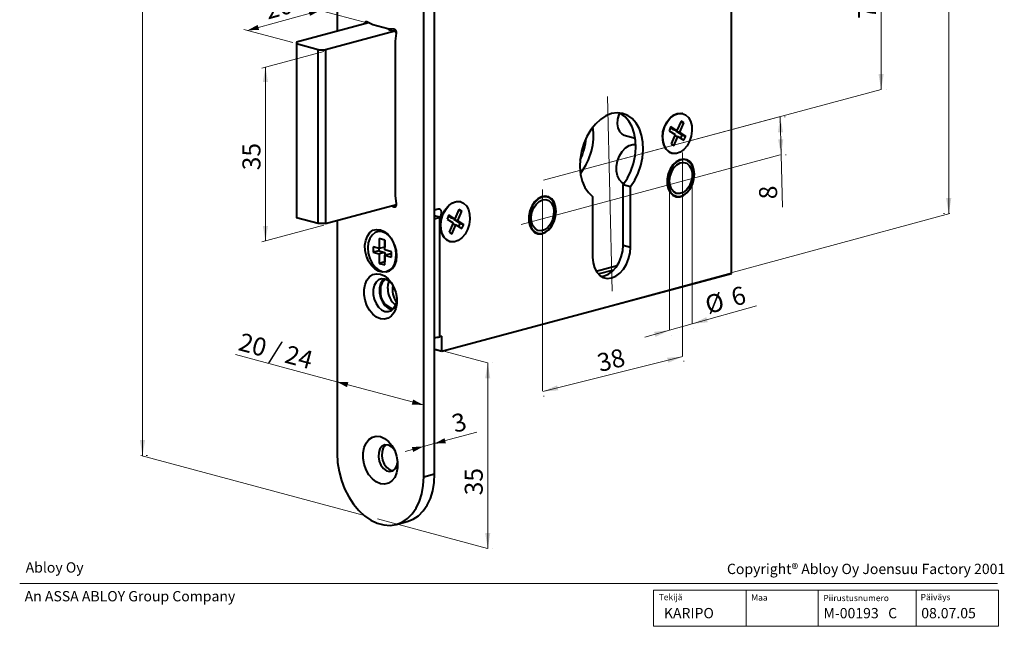
# Model space of a CAD drawing. Units: millimetres. Extents: x 20 to 402, y 12 to 561.
# Drawn here: x 20 to 402, y 12 to 248 of the extents above; entities that cross this region are included whole.
import ezdxf

# ---------------------------------------------------------------- set-up
doc = ezdxf.new("R2010")
doc.units = ezdxf.units.MM
doc.header["$PDSIZE"] = -1
doc.styles.add('SLDTEXTSTYLE0', font='TXT', dxfattribs={"width": 0.605})
doc.styles.add('SLDTEXTSTYLE1', font='TXT', dxfattribs={"width": 0.5566})
doc.styles.add('SLDTEXTSTYLE11', font='TXT', dxfattribs={"width": 0.6})
doc.styles.add('SLDTEXTSTYLE2', font='TXT', dxfattribs={"width": 0.565197})
doc.styles.add('SLDTEXTSTYLE3', font='TXT', dxfattribs={"width": 0.5445})
doc.styles.add('SLDTEXTSTYLE5', font='TXT', dxfattribs={"width": 0.625})
doc.styles.add('SLDTEXTSTYLE6', font='TXT', dxfattribs={"width": 0.75})
doc.styles.add('SLDTEXTSTYLE9', font='TXT', dxfattribs={"width": 0.65})
doc.dimstyles.new('SLDDIMSTYLE0', dxfattribs={"dimtxt": 7, "dimasz": 6, "dimexe": 0, "dimexo": 0.0625, "dimgap": 1.75, "dimtad": 1, "dimtih": 1, "dimtoh": 1, "dimdec": 1, "dimlfac": 0.5, "dimzin": 12, "dimdsep": 46, "dimtxsty": 'SLDTEXTSTYLE6', "dimsah": 1, "dimcen": 0.09, "dimadec": 0, "dimazin": 0, "dimtfac": 1, "dimtofl": 0, "dimtmove": 0, "dimatfit": 3, "dimfxl": 1, "dimtolj": 1, "dimtzin": 12, "dimarcsym": 0})

# ---------------------------------------------------------------- blocks, each defined once
blk = doc.blocks.new('SW_NOTE_0')
at = {"color": 28, "linetype": 'Continuous', "lineweight": 0, "char_height": 4, "attachment_point": 1}
for s, insert, style in [('KARIPO', (-62, 5.109375), 'SLDTEXTSTYLE6'), ('M-00193   C', (0, 5.109375), 'SLDTEXTSTYLE5'), ('08.07.05', (38, 5.109375), 'SLDTEXTSTYLE6')]:
    blk.add_mtext(s, dxfattribs=dict(at, insert=insert, style=style))
blk = doc.blocks.new('*D4')
at = {"color": 218, "linetype": 'Continuous', "lineweight": 0}
for p, q in [((379.07, 496.44), (378.67, 496.44)), ((380.67, 496.44), (380.67, 172.25)), ((379.07, 172.25), (378.67, 172.25))]:
    blk.add_line(p, q, dxfattribs=at)
for points in [[(380.67, 496.44), (379.67, 490.44), (381.67, 490.44)], [(380.67, 172.25), (381.67, 178.25), (379.67, 178.25)]]:
    blk.add_solid(points, dxfattribs=at)
at = {"color": 218, "linetype": 'Continuous', "lineweight": 0, "insert": (371.73, 311.21), "char_height": 7, "attachment_point": 1, "rotation": 90, "style": 'SLDTEXTSTYLE6'}
blk.add_mtext('168.5', dxfattribs=at)
blk = doc.blocks.new('*D6')
at = {"color": 218, "linetype": 'Continuous', "lineweight": 0}
for p, q in [((222.92, 103.15), (277.3, 116.74)), ((277.73, 115.01), (277.78, 114.8)), ((223.35, 101.42), (223.4, 101.21))]:
    blk.add_line(p, q, dxfattribs=at)
for points in [[(277.3, 116.74), (271.23, 116.26), (271.72, 114.32)], [(222.92, 103.15), (228.98, 103.63), (228.49, 105.57)]]:
    blk.add_solid(points, dxfattribs=at)
at = {"color": 218, "linetype": 'Continuous', "lineweight": 0, "insert": (243.47, 117.5), "char_height": 7, "attachment_point": 1, "rotation": 14.0362, "style": 'SLDTEXTSTYLE6'}
blk.add_mtext('38', dxfattribs=at)
blk = doc.blocks.new('*D9')
at = {"color": 218, "linetype": 'Continuous', "lineweight": 0}
for p, q in [((67.41, 531.11), (67.41, 78.29)), ((68.81, 531.11), (69.41, 531.11)), ((68.81, 78.29), (69.41, 78.29))]:
    blk.add_line(p, q, dxfattribs=at)
for points in [[(67.41, 531.11), (66.41, 525.11), (68.41, 525.11)], [(67.41, 78.29), (68.41, 84.29), (66.41, 84.29)]]:
    blk.add_solid(points, dxfattribs=at)
at = {"color": 218, "linetype": 'Continuous', "lineweight": 0, "insert": (58.47, 297.65), "char_height": 7, "attachment_point": 1, "rotation": 90, "style": 'SLDTEXTSTYLE6'}
blk.add_mtext('235', dxfattribs=at)
blk = doc.blocks.new('*D10')
at = {"color": 218, "linetype": 'Continuous', "lineweight": 0}
for p, q in [((281, 129.42), (305.95, 136.4)), ((272.23, 126.96), (262.6, 124.27)), ((272.23, 126.96), (281, 129.42)), ((281.53, 127.51), (281.53, 127.49)), ((272.76, 125.06), (272.77, 125.04))]:
    blk.add_line(p, q, dxfattribs=at)
for points in [[(281, 129.42), (287.04, 130.07), (286.5, 132)], [(272.23, 126.96), (266.18, 126.31), (266.72, 124.38)]]:
    blk.add_solid(points, dxfattribs=at)
at = {"color": 218, "linetype": 'Continuous', "lineweight": 0, "char_height": 7, "attachment_point": 1, "rotation": 15.6348, "style": 'SLDTEXTSTYLE6'}
for s, insert in [('%%c', (285.34, 139.92)), ('6', (295.48, 142.87))]:
    blk.add_mtext(s, dxfattribs=dict(at, insert=insert))
blk = doc.blocks.new('*D13')
at = {"color": 218, "linetype": 'Continuous', "lineweight": 0}
for p, q in [((315.55, 195.04), (315.16, 209.79)), ((316.8, 209.84), (317.16, 209.85)), ((315.55, 195.04), (316.09, 174.76)), ((317.19, 195.09), (317.55, 195.1))]:
    blk.add_line(p, q, dxfattribs=at)
for points in [[(315.16, 209.79), (314.32, 203.77), (316.32, 203.82)], [(315.55, 195.04), (316.39, 201.07), (314.39, 201.01)]]:
    blk.add_solid(points, dxfattribs=at)
at = {"color": 218, "linetype": 'Continuous', "lineweight": 0, "insert": (307.07, 177.7), "char_height": 7, "attachment_point": 1, "rotation": 91.5215, "style": 'SLDTEXTSTYLE6'}
blk.add_mtext('8', dxfattribs=at)
blk = doc.blocks.new('*D15')
at = {"color": 218, "linetype": 'Continuous', "lineweight": 0}
for p, q in [((201.55, 114.24), (201.55, 42.21)), ((203.49, 114.24), (203.55, 114.24)), ((203.49, 42.21), (203.55, 42.21))]:
    blk.add_line(p, q, dxfattribs=at)
for points in [[(201.55, 114.24), (200.55, 108.24), (202.55, 108.24)], [(201.55, 42.21), (202.55, 48.21), (200.55, 48.21)]]:
    blk.add_solid(points, dxfattribs=at)
at = {"color": 218, "linetype": 'Continuous', "lineweight": 0, "insert": (192.61, 62.86), "char_height": 7, "attachment_point": 1, "rotation": 90, "style": 'SLDTEXTSTYLE6'}
blk.add_mtext('35', dxfattribs=at)
blk = doc.blocks.new('*D16')
at = {"color": 218, "linetype": 'Continuous', "lineweight": 0}
for p, q in [((354.4, 220.39), (354.4, 361.11)), ((356.38, 361.11), (356.4, 361.11)), ((356.38, 220.39), (356.4, 220.39))]:
    blk.add_line(p, q, dxfattribs=at)
for points in [[(354.4, 361.11), (353.4, 355.11), (355.4, 355.11)], [(354.4, 220.39), (355.4, 226.39), (353.4, 226.39)]]:
    blk.add_solid(points, dxfattribs=at)
at = {"color": 218, "linetype": 'Continuous', "lineweight": 0, "insert": (345.46, 247.88), "char_height": 7, "attachment_point": 1, "rotation": 90, "style": 'SLDTEXTSTYLE9'}
blk.add_mtext('72(PZ)  /  74(RZ)', dxfattribs=at)
blk = doc.blocks.new('*D20')
at = {"color": 218, "linetype": 'Continuous', "lineweight": 0}
for p, q in [((137.89, 235.24), (113.77, 228.77)), ((115.18, 229.15), (115.18, 161.71)), ((137.89, 167.79), (113.77, 161.33))]:
    blk.add_line(p, q, dxfattribs=at)
for points in [[(115.18, 229.15), (114.18, 223.37), (116.18, 223.37)], [(115.18, 161.71), (116.18, 167.49), (114.18, 167.49)]]:
    blk.add_solid(points, dxfattribs=at)
at = {"color": 218, "linetype": 'Continuous', "lineweight": 0, "insert": (106.24, 189.06), "char_height": 7, "attachment_point": 1, "rotation": 90, "style": 'SLDTEXTSTYLE6'}
blk.add_mtext('35', dxfattribs=at)
blk = doc.blocks.new('*D23')
at = {"color": 28, "linetype": 'Continuous', "lineweight": 0}
for p, q in [((142.89, 106.95), (103.53, 117.49)), ((176.55, 97.93), (142.89, 106.95))]:
    blk.add_line(p, q, dxfattribs=at)
for points in [[(142.89, 106.95), (146.87, 104.84), (147.39, 106.78)], [(176.55, 97.93), (172.57, 100.03), (172.05, 98.1)]]:
    blk.add_solid(points, dxfattribs=at)
at = {"color": 28, "linetype": 'Continuous', "lineweight": 0, "insert": (106.03, 126.08), "char_height": 7, "attachment_point": 1, "rotation": 345.002, "style": 'SLDTEXTSTYLE11'}
blk.add_mtext('20 / 24', dxfattribs=at)
blk = doc.blocks.new('*D24')
at = {"color": 28, "linetype": 'Continuous', "lineweight": 0}
for p, q in [((180.79, 82.92), (197.35, 87.36)), ((176.55, 81.79), (169.48, 79.89)), ((176.55, 81.79), (180.79, 82.92))]:
    blk.add_line(p, q, dxfattribs=at)
for points in [[(180.79, 82.92), (185.29, 83.09), (184.78, 85.03)], [(176.55, 81.79), (172.05, 81.62), (172.57, 79.68)]]:
    blk.add_solid(points, dxfattribs=at)
at = {"color": 28, "linetype": 'Continuous', "lineweight": 0, "insert": (186.97, 93.84), "char_height": 7, "attachment_point": 1, "rotation": 14.998, "style": 'SLDTEXTSTYLE6'}
blk.add_mtext('3', dxfattribs=at)
blk = doc.blocks.new('*D25')
at = {"color": 28, "linetype": 'Continuous', "lineweight": 0}
for p, q in [((136.48, 251.15), (108.2, 243.38)), ((155.55, 246.04), (135.07, 251.53)), ((125.8, 238.67), (106.78, 243.76))]:
    blk.add_line(p, q, dxfattribs=at)
for points in [[(136.48, 251.15), (131.97, 250.95), (132.5, 249.02)], [(108.2, 243.38), (112.7, 243.58), (112.17, 245.51)]]:
    blk.add_solid(points, dxfattribs=at)
at = {"color": 28, "linetype": 'Continuous', "lineweight": 0, "insert": (114.25, 254.32), "char_height": 7, "attachment_point": 1, "rotation": 15.3667, "style": 'SLDTEXTSTYLE6'}
blk.add_mtext('20', dxfattribs=at)

msp = doc.modelspace()

# ---------------------------------------------------------------- linework, layer by layer
at = {"color": 7, "linetype": 'Continuous', "lineweight": 40}
for p, q in [((176.69, 70.05), (176.69, 476.62)), ((180.93, 71.18), (180.93, 477.76)), ((296.32, 148.98), (296.32, 473.66)), ((143.03, 351.76), (143.03, 243.09)), ((155.23, 246.36), (127.22, 238.85)), ((156.97, 245.47), (154.63, 246.66)), ((162.76, 243.92), (156.97, 245.47)), ((165.4, 243.02), (138.53, 235.82)), ((165.09, 243.86), (162.76, 243.92)), ((163.28, 243.59), (165.4, 243.02)), ((163.74, 243.9), (164.17, 243.45)), ((164.12, 243.36), (164.17, 243.45)), ((165.4, 243.02), (166.08, 242.31)), ((165.66, 239.19), (166.07, 242.26)), ((127.22, 238.85), (127.22, 238.1)), ((135.7, 235.82), (127.22, 238.1)), ((127.22, 238.1), (127.22, 170.66)), ((165.66, 179.28), (165.66, 239.19)), ((135.7, 235.82), (138.53, 235.82)), ((135.7, 168.38), (135.7, 235.82)), ((138.53, 235.82), (138.53, 168.38)), ((277.32, 211.11), (277.18, 211.15)), ((251.86, 207.53), (251.86, 207.38)), ((276.65, 208.16), (275.08, 204.54)), ((276.14, 203.86), (277.71, 207.48)), ((276.49, 207.81), (277.71, 207.48)), ((277.71, 207.48), (276.65, 208.16)), ((272.73, 206.05), (272.02, 204.42)), ((272.02, 204.42), (274.37, 202.91)), ((273.66, 204.92), (272.55, 205.63)), ((275.08, 204.54), (272.73, 206.05)), ((274.37, 202.91), (272.8, 199.28)), ((273.66, 204.92), (275.08, 204.54)), ((274.72, 204.24), (274.88, 204.59)), ((277.07, 202.73), (274.72, 204.24)), ((274.72, 204.24), (276.14, 203.86)), ((278.49, 202.35), (276.14, 203.86)), ((254.55, 202.72), (258.89, 201.55)), ((272.8, 199.28), (273.86, 198.6)), ((273.86, 198.6), (275.43, 202.23)), ((274.22, 202.55), (275.43, 202.23)), ((275.43, 202.23), (277.78, 200.72)), ((276.55, 201.51), (277.07, 202.73)), ((277.07, 202.73), (278.49, 202.35)), ((277.78, 200.72), (278.49, 202.35)), ((273.04, 195.69), (273.18, 195.65)), ((278.49, 193.1), (277.28, 193.43)), ((237.71, 187.99), (237.55, 188.03)), ((237.71, 187.05), (237.71, 187.99)), ((254.18, 183.58), (257.01, 182.82)), ((254.18, 160.02), (254.18, 183.58)), ((257.01, 159.26), (257.01, 182.82)), ((166.07, 175.99), (165.66, 179.28)), ((191.06, 176.82), (190.91, 176.86)), ((224.75, 178.7), (223.54, 179.03)), ((242.3, 178.88), (242.3, 155.32)), ((273.5, 179.32), (274.72, 179)), ((138.53, 168.38), (166.08, 175.76)), ((164.33, 175.3), (165.09, 174.91)), ((165.09, 174.91), (165.91, 175.13)), ((182.34, 173.94), (180.93, 173.56)), ((190.38, 173.88), (188.81, 170.25)), ((189.87, 169.57), (191.44, 173.2)), ((190.23, 173.52), (191.44, 173.2)), ((191.44, 173.2), (190.38, 173.88)), ((135.7, 168.38), (127.22, 170.66)), ((138.53, 168.38), (135.7, 168.38)), ((143.03, 169.59), (143.03, 79.06)), ((182.98, 170.88), (180.93, 171.43)), ((180.93, 170.56), (181.24, 170.34)), ((180.93, 170.31), (181.24, 170.34)), ((182.98, 124.4), (182.98, 170.88)), ((186.46, 171.76), (185.75, 170.13)), ((185.75, 170.13), (188.1, 168.62)), ((187.4, 170.63), (186.28, 171.35)), ((188.81, 170.25), (186.46, 171.76)), ((188.1, 168.62), (186.53, 164.99)), ((187.4, 170.63), (188.81, 170.25)), ((188.45, 169.95), (188.61, 170.3)), ((190.81, 168.44), (188.45, 169.95)), ((188.45, 169.95), (189.87, 169.57)), ((192.22, 168.06), (189.87, 169.57)), ((190.28, 167.22), (190.81, 168.44)), ((190.81, 168.44), (192.22, 168.06)), ((158.94, 165.25), (158.52, 165.14)), ((186.53, 164.99), (187.59, 164.31)), ((187.59, 164.31), (189.16, 167.94)), ((187.95, 168.26), (189.16, 167.94)), ((189.16, 167.94), (191.51, 166.43)), ((191.51, 166.43), (192.22, 168.06)), ((219.76, 164.93), (220.98, 164.6)), ((161.6, 161.96), (159.43, 162.54)), ((159.43, 162.54), (159.43, 158.7)), ((161.55, 161.97), (161.55, 159.27)), ((161.6, 158.12), (161.6, 161.96)), ((186.77, 161.4), (186.92, 161.37)), ((159.43, 158.7), (157.06, 159.34)), ((157.06, 159.34), (157.06, 157.25)), ((159.18, 157.82), (157.06, 157.25)), ((157.06, 157.25), (159.43, 156.62)), ((159.18, 158.77), (159.18, 157.82)), ((159.18, 157.82), (161.55, 157.19)), ((161.55, 159.27), (159.43, 158.7)), ((161.55, 157.19), (159.43, 156.62)), ((161.55, 157.19), (161.55, 153.47)), ((164.13, 157.44), (161.6, 158.12)), ((164.13, 155.36), (164.13, 157.44)), ((254.18, 160.02), (257.01, 159.26)), ((159.43, 156.62), (159.43, 152.9)), ((161.55, 153.47), (159.43, 152.9)), ((161.55, 153.47), (161.6, 153.46)), ((163.72, 156.61), (161.6, 156.04)), ((161.6, 152.32), (161.6, 156.04)), ((161.6, 156.04), (164.13, 155.36)), ((163.72, 156.61), (164.13, 156.5)), ((159.43, 152.9), (161.6, 152.32)), ((243.63, 149.94), (251.9, 152.15)), ((244.45, 148.82), (250.6, 150.46)), ((183.75, 118.83), (296.32, 148.98)), ((183.75, 124.61), (182.98, 124.4)), ((183.75, 118.83), (183.75, 124.61)), ((180.93, 119.58), (183.75, 118.83)), ((180.93, 119.5), (181.08, 119.54)), ((176.69, 70.05), (180.93, 71.18)), ((166.02, 51.56), (170.26, 52.7))]:
    msp.add_line(p, q, dxfattribs=at)
at = {"color": 218, "linetype": 'Continuous', "lineweight": 0}
for p, q in [((223.18, 185.24), (354.38, 220.39)), ((248.07, 217.72), (249.88, 142.11)), ((248.69, 192.07), (314.8, 209.78)), ((277.24, 195.99), (277.24, 116.95)), ((214.54, 168.07), (315.19, 195.03)), ((272.22, 188.16), (272.22, 126.99)), ((280.99, 190.21), (280.99, 129.44)), ((222.86, 181.56), (222.86, 103.36)), ((229.18, 131.07), (381.07, 172.25)), ((181.07, 119.71), (201.49, 114.24)), ((153.14, 55.16), (66.81, 78.29)), ((158.67, 53.68), (201.49, 42.21))]:
    msp.add_line(p, q, dxfattribs=at)
at = {"color": 7, "linetype": 'Continuous', "lineweight": 0}
msp.add_line((19.69, 28.66), (399.6, 28.66), dxfattribs=at)
at = {"color": 28, "linetype": 'Continuous', "lineweight": 0}
for p, q in [((266, 12), (266, 26)), ((266, 26), (400, 26)), ((302, 26.05), (302, 12.05)), ((330, 26.05), (330, 12.05)), ((368, 26.05), (368, 12.05)), ((400, 26), (400, 12)), ((400, 12), (266, 12))]:
    msp.add_line(p, q, dxfattribs=at)
at = {"color": 7, "linetype": 'Continuous', "lineweight": 40, "flags": 128}
for points in [[(154.63, 246.66), (154.43, 246.73), (154.23, 246.73), (154.05, 246.67), (153.89, 246.54), (153.76, 246.35), (153.68, 246.12), (153.65, 245.94)], [(163.28, 243.59), (163.17, 243.63), (163.1, 243.67), (163.06, 243.72), (163.06, 243.78), (163.1, 243.83), (163.17, 243.89), (163.21, 243.91)], [(257.01, 182.82), (258.65, 185.25), (259.99, 187.97), (261.02, 190.89), (261.67, 193.92), (261.95, 196.96), (261.84, 199.92), (261.33, 202.69), (260.46, 205.2), (259.24, 207.37), (257.72, 209.11), (255.94, 210.38), (253.96, 211.15), (251.84, 211.37), (249.66, 211.05), (247.47, 210.2), (245.35, 208.84), (243.37, 207.02), (241.59, 204.79), (240.07, 202.23), (238.85, 199.41), (237.98, 196.44), (237.48, 193.39), (237.36, 190.37), (237.64, 187.48), (238.3, 184.81), (239.32, 182.43), (240.67, 180.43), (242.3, 178.88)], [(252.84, 211.33), (252.49, 210.58), (251.99, 208.86), (251.86, 207.11), (252.11, 205.49), (252.71, 204.13), (253.61, 203.17), (254.55, 202.72)], [(254.18, 183.58), (255.82, 186.01), (257.17, 188.73), (258.19, 191.65), (258.85, 194.68), (259.12, 197.72), (259.01, 200.68), (258.5, 203.45), (257.63, 205.96), (256.41, 208.12), (254.89, 209.87), (253.11, 211.14), (252.71, 211.35)], [(269.45, 201.9), (269.65, 203.95), (270.21, 205.96), (271.11, 207.8), (272.28, 209.34), (273.65, 210.47), (275.11, 211.13), (276.58, 211.26), (277.18, 211.15)], [(270.55, 206.4), (271.52, 208.18), (272.75, 209.62), (274.15, 210.65), (275.62, 211.17), (277.07, 211.17), (278.4, 210.63), (279.51, 209.6), (280.33, 208.15), (280.8, 206.37), (280.9, 204.39), (280.61, 202.34), (279.96, 200.36), (278.98, 198.59), (277.76, 197.14), (276.36, 196.12), (274.88, 195.59), (273.43, 195.6), (272.11, 196.13), (271, 197.16), (270.18, 198.61), (269.7, 200.39), (269.61, 202.37), (269.9, 204.42), (270.55, 206.4)], [(254.37, 183.82), (253.81, 184.19), (252.76, 185.32), (252.01, 186.86), (251.63, 188.7), (251.62, 190.71), (251.99, 192.75), (252.73, 194.7), (253.77, 196.41), (255.04, 197.76), (256.47, 198.67), (257.94, 199.08), (259.12, 199.01)], [(281.83, 187.49), (281.63, 189.39), (281.06, 191.04), (280.15, 192.32), (278.97, 193.14), (277.6, 193.44), (276.16, 193.18), (274.75, 192.4), (273.47, 191.16), (272.41, 189.53), (271.66, 187.65), (271.27, 185.65), (271.27, 183.68), (271.66, 181.89), (272.41, 180.41), (273.47, 179.35), (274.75, 178.79), (276.16, 178.77), (277.6, 179.29), (278.97, 180.31), (280.15, 181.76), (281.06, 183.53), (281.63, 185.49), (281.83, 187.49)], [(271.49, 183.73), (271.87, 181.99), (272.6, 180.54), (273.62, 179.51), (274.87, 178.96), (276.25, 178.94), (277.65, 179.44), (278.98, 180.44), (280.12, 181.85), (281.01, 183.57), (281.57, 185.48), (281.77, 187.43), (281.58, 189.27), (281.02, 190.88), (280.13, 192.13), (278.98, 192.93), (277.66, 193.22), (276.26, 192.97), (274.88, 192.22), (273.63, 191), (272.6, 189.42), (271.87, 187.59), (271.49, 185.64), (271.49, 183.73)], [(280.95, 188.02), (280.93, 186.24), (280.53, 184.43), (279.78, 182.78), (278.74, 181.41), (277.52, 180.45), (276.22, 180), (274.95, 180.08), (273.82, 180.69), (272.95, 181.77), (272.4, 183.24), (272.22, 184.96), (272.43, 186.77), (273.02, 188.52), (273.92, 190.05), (275.06, 191.23), (276.34, 191.94), (277.64, 192.13), (278.85, 191.78), (279.86, 190.92), (280.58, 189.63), (280.95, 188.02)], [(165.09, 174.91), (165.29, 174.84), (165.49, 174.84), (165.68, 174.9), (165.84, 175.03), (165.96, 175.22), (166.04, 175.45), (166.08, 175.71), (166.07, 175.99)], [(183.19, 167.62), (183.38, 169.66), (183.95, 171.67), (184.84, 173.51), (186.02, 175.05), (187.38, 176.18), (188.84, 176.84), (190.31, 176.97), (190.91, 176.86)], [(184.28, 172.12), (185.26, 173.89), (186.48, 175.34), (187.88, 176.36), (189.36, 176.88), (190.8, 176.88), (192.13, 176.34), (193.24, 175.32), (194.06, 173.86), (194.53, 172.08), (194.63, 170.1), (194.34, 168.05), (193.69, 166.07), (192.72, 164.3), (191.49, 162.85), (190.09, 161.83), (188.62, 161.3), (187.17, 161.31), (185.84, 161.84), (184.73, 162.87), (183.91, 164.33), (183.44, 166.1), (183.34, 168.09), (183.63, 170.14), (184.28, 172.12)], [(228.09, 173.09), (227.89, 174.99), (227.32, 176.64), (226.41, 177.92), (225.23, 178.74), (223.86, 179.04), (222.42, 178.79), (221.01, 178.01), (219.73, 176.76), (218.67, 175.13), (217.92, 173.25), (217.53, 171.25), (217.53, 169.28), (217.92, 167.49), (218.67, 166.01), (219.73, 164.95), (221.01, 164.39), (222.42, 164.37), (223.86, 164.89), (225.23, 165.91), (226.41, 167.36), (227.32, 169.13), (227.89, 171.09), (228.09, 173.09)], [(217.73, 169.6), (218.05, 167.82), (218.73, 166.33), (219.72, 165.23), (220.94, 164.61), (222.31, 164.51), (223.71, 164.94), (225.05, 165.87), (226.23, 167.23), (227.16, 168.91), (227.78, 170.8), (228.02, 172.75), (227.89, 174.62), (227.38, 176.27), (226.54, 177.58), (225.42, 178.45), (224.12, 178.81), (222.72, 178.64), (221.33, 177.96), (220.06, 176.8), (218.99, 175.27), (218.22, 173.47), (217.78, 171.53), (217.73, 169.6)], [(227.23, 173.4), (227.16, 171.6), (226.71, 169.81), (225.92, 168.18), (224.85, 166.86), (223.61, 165.97), (222.31, 165.58), (221.05, 165.73), (219.95, 166.41), (219.12, 167.55), (218.61, 169.06), (218.49, 170.8), (218.75, 172.61), (219.38, 174.34), (220.32, 175.83), (221.48, 176.95), (222.77, 177.6), (224.07, 177.72), (225.26, 177.3), (226.23, 176.38), (226.91, 175.04), (227.23, 173.4)], [(182.98, 170.88), (183.3, 171.33), (183.52, 171.87), (183.61, 172.44), (183.57, 172.99), (183.4, 173.46), (183.11, 173.79), (182.75, 173.96), (182.34, 173.94)], [(181.24, 170.34), (182.2, 170.54), (182.98, 170.88)], [(159.86, 165.99), (161.36, 165.33), (162.76, 164.2), (163.98, 162.66), (164.94, 160.82), (165.58, 158.79), (165.86, 156.7), (165.77, 154.68), (165.3, 152.85), (164.49, 151.33), (163.39, 150.22), (162.07, 149.59), (160.61, 149.47), (159.11, 149.87), (157.65, 150.77), (156.33, 152.12), (155.23, 153.82), (154.42, 155.77), (153.96, 157.84), (153.86, 159.92), (154.15, 161.86), (154.79, 163.54), (155.75, 164.87), (156.97, 165.75), (158.37, 166.13), (159.86, 165.99)], [(166.25, 155.89), (166.06, 157.94), (165.49, 159.95), (164.59, 161.79), (163.42, 163.32), (162.06, 164.46), (160.59, 165.12), (159.13, 165.24), (157.76, 164.84), (156.59, 163.93), (155.69, 162.57), (155.13, 160.87), (154.93, 158.92), (155.13, 156.88), (155.69, 154.87), (156.59, 153.03), (157.76, 151.49), (159.13, 150.35), (160.59, 149.7), (162.06, 149.57), (163.42, 149.97), (164.59, 150.89), (165.49, 152.24), (166.06, 153.95), (166.25, 155.89)], [(242.3, 155.32), (242.49, 153.14), (243.03, 151.17), (243.91, 149.5), (245.07, 148.23), (246.46, 147.41), (248.02, 147.08), (249.66, 147.27), (251.29, 147.96), (252.85, 149.12), (254.24, 150.69), (255.41, 152.58), (256.28, 154.72), (256.83, 156.98), (257.01, 159.26)], [(245.61, 147.84), (246.83, 148.03), (248.46, 148.72), (250.02, 149.88), (251.41, 151.44), (252.58, 153.34), (253.45, 155.48), (254, 157.74), (254.18, 160.02)], [(159.86, 148.74), (161.38, 148.08), (162.82, 146.95), (164.08, 145.43), (165.1, 143.59), (165.81, 141.55), (166.18, 139.42), (166.18, 137.33), (165.81, 135.4), (165.1, 133.74), (164.08, 132.45), (162.82, 131.6), (161.38, 131.24), (159.86, 131.4), (158.34, 132.06), (156.9, 133.18), (155.64, 134.71), (154.62, 136.55), (153.91, 138.59), (153.54, 140.72), (153.54, 142.81), (153.91, 144.74), (154.62, 146.4), (155.64, 147.69), (156.9, 148.54), (158.34, 148.9), (159.86, 148.74)], [(161.63, 146.8), (160.33, 146.9), (159.14, 146.48), (158.16, 145.57), (157.45, 144.26), (157.08, 142.65), (157.08, 140.87), (157.45, 139.06), (158.16, 137.37), (159.14, 135.94), (160.33, 134.88), (161.63, 134.28), (162.92, 134.19), (164.11, 134.61), (165.1, 135.51), (165.81, 136.82), (166.18, 138.43), (166.21, 138.88)], [(161.26, 146.88), (160.63, 146.24), (159.92, 144.93), (159.55, 143.32), (159.55, 141.53), (159.92, 139.72), (160.63, 138.03), (161.62, 136.6), (162.81, 135.54), (164.1, 134.94), (164.48, 134.86)], [(162.69, 143.1), (162.88, 144.75), (163.3, 145.93)], [(159.86, 85.63), (161.47, 84.94), (162.98, 83.75), (164.32, 82.14), (165.39, 80.2), (166.14, 78.04), (166.53, 75.8), (166.53, 73.59), (166.14, 71.55), (165.39, 69.8), (164.32, 68.44), (162.98, 67.54), (161.47, 67.16), (159.86, 67.33), (158.25, 68.03), (156.74, 69.21), (155.41, 70.82), (154.33, 72.76), (153.58, 74.92), (153.19, 77.16), (153.19, 79.37), (153.58, 81.41), (154.33, 83.16), (155.41, 84.53), (156.74, 85.42), (158.25, 85.8), (159.86, 85.63)], [(162.83, 82.38), (161.61, 82.43), (160.53, 81.92), (159.69, 80.91), (159.2, 79.5), (159.1, 77.86), (159.4, 76.15), (160.07, 74.56), (161.05, 73.26), (162.21, 72.41), (163.45, 72.07), (164.62, 72.31), (165.59, 73.08), (166.26, 74.31), (166.55, 75.6)], [(162.12, 82.48), (161.8, 82.26), (160.97, 81.25), (160.47, 79.84), (160.37, 78.2), (160.67, 76.49), (161.35, 74.9), (162.32, 73.6), (163.49, 72.75), (164.72, 72.42), (164.82, 72.41)], [(143.03, 79.06), (143.22, 75.6), (143.78, 72.1), (144.7, 68.67), (145.96, 65.36), (147.52, 62.26), (149.37, 59.44), (151.45, 56.95), (153.71, 54.86), (156.12, 53.2), (158.6, 52.03), (161.12, 51.35), (163.61, 51.2), (166.01, 51.56), (168.28, 52.44), (170.35, 53.82), (172.2, 55.65), (173.77, 57.91), (175.02, 60.54), (175.94, 63.49), (176.5, 66.68), (176.69, 70.05)], [(170.26, 52.7), (172.52, 53.58), (174.6, 54.95), (176.44, 56.79), (178.01, 59.05), (179.27, 61.68), (180.19, 64.62), (180.75, 67.81), (180.93, 71.18)]]:
    msp.add_lwpolyline(points, dxfattribs=at)
at = {"color": 7, "linetype": 'Continuous', "lineweight": 40}
for centre, radius, start, end in [((164.73, 242.54), 1.37, 348.0512, 74.9933), ((259.91, 207.49), 8.05, 151.5165, 179.7559), ((218.52, 202.63), 24.14, 322.6676, 7.8534), ((214.61, 203.68), 25.24, 334.7485, 355.2556), ((275.37, 201.18), 5.96, 173.0328, 246.9686), ((159.94, 161.31), 4.07, 72.1944, 104.2377), ((189.11, 166.89), 5.96, 173.0328, 246.9686), ((164.6, 142.82), 4.76, 124.7505, 185.7085), ((159.78, 141.3), 5.81, 30.8466, 71.435), ((166.3, 141.65), 6.48, 173.8438, 257.8852), ((170.39, 142.88), 7.7, 178.3412, 233.1669), ((172.79, 142.79), 8.25, 168.856, 215.9317), ((180, 136.33), 12.29, 274.3089, 284.0425), ((161.3, 77.89), 4.75, 34.6006, 71.2265)]:
    msp.add_arc(centre, radius, start, end, dxfattribs=at)
at = {"color": 218, "linetype": 'Continuous', "lineweight": 0}
for p in [(281.58, 186.03), (272.22, 183.52)]:
    msp.add_point(p, dxfattribs=at)

# ---------------------------------------------------------------- block references
at = {"color": 28, "linetype": 'Continuous', "lineweight": 0}
msp.add_blockref('SW_NOTE_0', (332, 14), dxfattribs=at)

# ---------------------------------------------------------------- texts
at = {"color": 28, "linetype": 'Continuous', "lineweight": 0, "attachment_point": 1}
for s, insert, char_height, style in [('Abloy Oy', (22.01, 36.85), 4, 'SLDTEXTSTYLE0'), ('Copyright® Abloy Oy Joensuu Factory 2001', (294.5, 36.28), 4, 'SLDTEXTSTYLE2'), ('An ASSA ABLOY Group Company', (21.62, 25.68), 4, 'SLDTEXTSTYLE1'), ('Tekijä', (267.99, 24.53), 2.397, 'SLDTEXTSTYLE3'), ('Maa', (303.95, 24.35), 2.397, 'SLDTEXTSTYLE3'), ('Piirustusnumero', (331.96, 24.17), 2.3967, 'SLDTEXTSTYLE3'), ('Päiväys', (369.76, 24.53), 2.397, 'SLDTEXTSTYLE3')]:
    msp.add_mtext(s, dxfattribs=dict(at, insert=insert, char_height=char_height, style=style))

# ---------------------------------------------------------------- dimensions: what is measured, and where the dimension line sits
at = {"color": 218, "linetype": 'Continuous', "lineweight": 0}
for base, p1, p2, angle, text, picture, middle in [((67.41, 78.29), (66.81, 531.11), (66.81, 78.29), 90, '235', '*D9', (67.41, 305.4)), ((380.67, 172.25), (381.07, 496.44), (381.07, 172.25), 90, '168.5', '*D4', (380.67, 322.84)), ((354.4, 361.11), (354.38, 220.39), (354.38, 361.11), 90, '72(PZ)  /  74(RZ)', '*D16', (354.4, 282.39)), ((315.16, 209.79), (315.19, 195.03), (314.8, 209.78), 271.5215, '8', '*D13', (315.94, 180.52)), ((281, 129.42), (272.22, 126.99), (280.99, 129.44), 15.6348, '%%c6', '*D10', (295.32, 133.43)), ((277.3, 116.74), (222.86, 103.36), (277.24, 116.95), 14.0362, '38', '*D6', (250.65, 110.08)), ((201.55, 42.21), (201.49, 114.24), (201.49, 42.21), 90, '35', '*D15', (201.55, 68.03))]:
    dim = msp.add_linear_dim(base=base, p1=p1, p2=p2, angle=angle, text=text, dimstyle='SLDDIMSTYLE0', override={"dimtxt": 7, "dimasz": 6, "dimexe": 2, "dimexo": 2, "dimgap": 3.048, "dimtad": 1, "dimtih": 0, "dimtoh": 0, "dimzin": 12, "dimtzin": 12}, dxfattribs=at)
    dim.commit()
    dim.dimension.update_dxf_attribs({"geometry": picture, "text_midpoint": middle, "dimtype": 160})
at = {"color": 28, "linetype": 'Continuous', "lineweight": 0}
for base, p1, p2, angle, text, picture, middle in [((124.58, 247.88), (156.97, 245.67), (127.21, 238.29), 15.3667, '20', '*D25', (121.61, 247.07)), ((149.87, 105.08), (176.55, 70.01), (142.89, 79.03), 345.002, '20 / 24', '*D23', (118.18, 113.57))]:
    dim = msp.add_linear_dim(base=base, p1=p1, p2=p2, angle=angle, text=text, dimstyle='SLDDIMSTYLE0', override={"dimtxt": 7, "dimasz": 6, "dimexe": 2, "dimexo": 2, "dimgap": 3.048, "dimtad": 1, "dimtih": 0, "dimtoh": 0, "dimzin": 12, "dimtzin": 12}, dxfattribs=at)
    dim.commit()
    dim.dimension.update_dxf_attribs({"geometry": picture, "text_midpoint": middle, "dimtype": 160})
at = {"color": 218, "linetype": 'Continuous', "lineweight": 0}
dim = msp.add_linear_dim(base=(115.18, 168.17), p1=(139.31, 235.61), p2=(139.31, 168.17), angle=90, dimstyle='SLDDIMSTYLE0', override={"dimtxt": 7, "dimasz": 6, "dimexe": 2, "dimexo": 2, "dimgap": 3.048, "dimtad": 1, "dimtih": 0, "dimtoh": 0, "dimzin": 12, "dimtzin": 12}, dxfattribs=at)
dim.commit()
dim.dimension.update_dxf_attribs({"geometry": '*D20', "text_midpoint": (115.18, 194.23), "dimtype": 160})
at = {"color": 28, "linetype": 'Continuous', "lineweight": 0}
dim = msp.add_linear_dim(base=(177.87, 82.14), p1=(176.55, 70.08), p2=(180.79, 71.22), angle=14.998, dimstyle='SLDDIMSTYLE0', override={"dimtxt": 7, "dimasz": 6, "dimexe": 2, "dimexo": 2, "dimgap": 3.048, "dimtad": 1, "dimtih": 0, "dimtoh": 0, "dimzin": 12, "dimtzin": 12}, dxfattribs=at)
dim.commit()
dim.dimension.update_dxf_attribs({"geometry": '*D24', "text_midpoint": (191.78, 85.87), "dimtype": 160})

doc.saveas('drawing.dxf')
